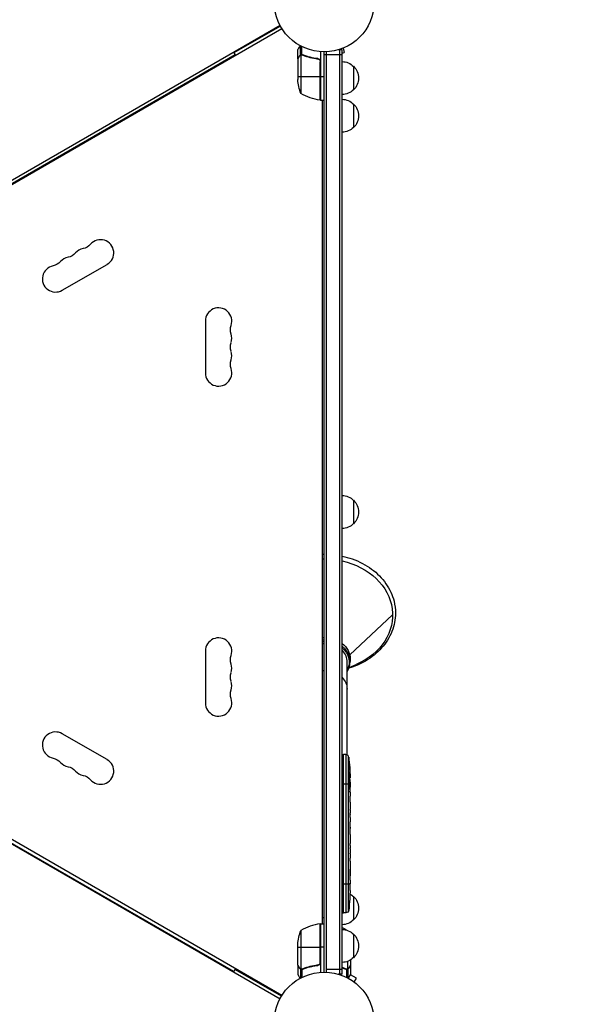
# Model space of a CAD drawing. Units: millimetres. Extents: x -5642 to 6781, y -9171 to 6909.
# Drawn here: x 2488 to 3086, y -522 to 522 of the extents above; entities that cross this region are included whole.
import ezdxf

# ---------------------------------------------------------------- set-up
doc = ezdxf.new("R2010")
doc.units = ezdxf.units.MM
doc.header["$LTSCALE"] = 20
doc.linetypes.add('HIDDEN', pattern=[9.525, 6.35, -3.175])
for name, color, linetype in [('2d', 230, 'Continuous'), ('ASTM-BufferZone', 240, 'HIDDEN'), ('ASTM-Safetyzone', 64, 'HIDDEN')]:
    doc.layers.add(name, color=color, linetype=linetype)

msp = doc.modelspace()

# ---------------------------------------------------------------- linework, layer by layer
at = {"layer": '2d'}
for p, q in [((1918.9, 28.2), (2764.3, 516.3)), ((1920.9, 24.7), (2766.3, 512.8)), ((2764.7, 515.4), (2715.4, 486.9)), ((2786.1, 484.7), (2786.1, 494.3)), ((2787.4, 485), (2787.4, 493.6)), ((2831, 491.9), (2832.3, 487.2)), ((2832.4, 492.5), (2832.4, 492.4)), ((2832.4, 492.5), (2832.4, 492.5)), ((2716.6, 484.7), (1970.1, 53.7)), ((2714.9, 487.7), (2716.6, 484.7)), ((2783.1, 480.7), (2783.1, 490.5)), ((2783.1, 480.7), (2783.2, 480.7)), ((2783.1, 480.5), (2783.1, 458.6)), ((2784.7, 483.5), (2784.9, 483.5)), ((2786.1, 484.7), (2786.7, 484.7)), ((2786.4, 484.6), (2786.4, 443.8)), ((2787.3, 484.8), (2787.3, 484.8)), ((2787.9, 484.7), (2788.6, 484.7)), ((2791.3, 483.5), (2791.9, 483.5)), ((2803.3, 480.7), (2804.8, 480.7)), ((2807.1, 488.2), (2807.1, 436.8)), ((2811.1, -488), (2811.1, 488)), ((2811.1, 485.2), (2830.1, 485.2)), ((2813.6, -488.1), (2813.6, 488.1)), ((2830.1, 490.2), (2826.2, 490.2)), ((2827.6, -490.2), (2827.6, 490.2)), ((2830.1, -490.2), (2830.1, 490.2)), ((2830.1, 486.7), (2832.3, 487.2)), ((2806.7, 478.6), (2806.7, 436.8)), ((2806.9, 436.8), (2806.9, 477.6)), ((2842.1, 472.7), (2842.1, 447.7)), ((2783.1, 461.8), (2806.9, 461.8)), ((2807.1, 461.8), (2811.1, 461.8)), ((2807.1, 436.8), (2811.1, 436.8)), ((2809.1, -436.7), (2809.1, 436.8)), ((2842.1, 432.7), (2842.1, 407.7)), ((2533.3, 235.1), (2581, 262.6)), ((2685.1, 202.5), (2685.1, 147.5)), ((2842.1, 12.5), (2842.1, -12.5)), ((1918.9, -28.2), (2764.3, -516.3)), ((2766.3, -512.8), (1920.9, -24.7)), ((2715.1, -487.3), (1968.6, -56.3)), ((2883.6, -109.2), (2838.1, -151.4)), ((2685.1, -147.5), (2685.1, -202.5)), ((2838.6, -155.6), (2838.6, -158.5)), ((2835.3, -257.6), (2835.3, -159.1)), ((2837.5, -164.9), (2845.1, -161.7)), ((2581, -262.6), (2533.3, -235.1)), ((2830.1, -257.3), (2831.6, -257.2)), ((2831.6, -425.2), (2831.6, -257.2)), ((2834.1, -257.3), (2831.6, -257.2)), ((2834.1, -257.3), (2834.1, -425.1)), ((2836.9, -422.5), (2836.9, -259.9)), ((2837.9, -270.8), (2838, -270.8)), ((2837.3, -275.9), (2837.4, -275.9)), ((2837.5, -280), (2838.2, -280)), ((2837.6, -280.2), (2838.2, -280.2)), ((2837.8, -281.7), (2838.5, -281.8)), ((2838.2, -278.6), (2838.4, -278.6)), ((2838.5, -281.8), (2838.5, -281.8)), ((2830.1, -288.2), (2837.6, -288.2)), ((2838, -288.2), (2838.3, -288.2)), ((2838.2, -286.7), (2838.6, -286.6)), ((2838.2, -289.3), (2838.5, -289.3)), ((2838.5, -288.2), (2838.6, -288.2)), ((2838.6, -288.2), (2838.6, -291.3)), ((2838.1, -295.9), (2838.3, -295.9)), ((2838.6, -297.3), (2838.6, -297.3)), ((2838.6, -297.3), (2838.6, -301.3)), ((2838.6, -309.4), (2838.6, -315.6)), ((2838.6, -321.3), (2838.6, -319.1)), ((2838.6, -320.3), (2838.6, -320.3)), ((2838.6, -324.8), (2838.6, -328.6)), ((2838.6, -334.1), (2838.6, -334.1)), ((2838.6, -342.2), (2838.6, -334.2)), ((2838.6, -334.3), (2838.6, -334.3)), ((2838.6, -339.5), (2838.6, -335.6)), ((2838.6, -335.6), (2838.6, -335.6)), ((2838.6, -339.5), (2838.6, -339.5)), ((2838.6, -345.5), (2838.6, -348.6)), ((2838.6, -353.8), (2838.6, -351.7)), ((2838.6, -357), (2838.6, -361.9)), ((2838.6, -365), (2838.6, -367.2)), ((2838.6, -370.3), (2838.6, -373.7)), ((2830.1, -394.2), (2838.6, -394.2)), ((2838.6, -390.6), (2838.6, -393.8)), ((2838.6, -394.5), (2838.6, -394.5)), ((2838.4, -404.1), (2838.4, -404.1)), ((2838.6, -397.5), (2838.6, -397.5)), ((2838.1, -410.3), (2838.1, -410.3)), ((2842.1, -407.7), (2842.1, -432.7)), ((2830.1, -425.1), (2831.6, -425.2)), ((2834.1, -425.1), (2831.6, -425.2)), ((2806.7, -436.8), (2806.7, -478.6)), ((2806.9, -477.6), (2806.9, -436.8)), ((2807.1, -436.7), (2807.1, -488.2)), ((2807.1, -436.7), (2811.1, -436.7)), ((2809.1, -430.2), (2811.1, -430.2)), ((2786.4, -443.7), (2786.4, -484.6)), ((2835.9, -443.8), (2835.9, -443.7)), ((2842.1, -447.7), (2842.1, -472.7)), ((2783.1, -480.5), (2783.1, -458.6)), ((2783.1, -461.7), (2806.9, -461.7)), ((2811.1, -461.7), (2807.1, -461.7)), ((2835.9, -476.6), (2835.9, -484.6)), ((2839.1, -475), (2839.1, -480.5)), ((2716.9, -484.3), (2715.1, -487.3)), ((2765.7, -513.6), (2716.4, -485.1)), ((2783.1, -480.7), (2783.1, -490.5)), ((2783.1, -480.7), (2783.2, -480.7)), ((2784.7, -483.5), (2784.9, -483.5)), ((2786.1, -484.7), (2786.1, -494.3)), ((2786.1, -484.7), (2786.7, -484.7)), ((2787.3, -485), (2787.3, -485)), ((2787.4, -485), (2787.4, -493.6)), ((2787.9, -484.7), (2788.6, -484.7)), ((2791.3, -483.5), (2791.9, -483.5)), ((2803.3, -480.7), (2804.8, -480.7)), ((2830.1, -485.2), (2813.6, -485.2)), ((2830.1, -490.2), (2826.2, -490.2)), ((2830.9, -483.5), (2830.3, -483.5)), ((2834.3, -484.7), (2833.6, -484.7)), ((2834.8, -485), (2834.8, -493.6)), ((2834.9, -484.8), (2834.9, -484.8)), ((2836.1, -484.7), (2835.5, -484.7)), ((2836.1, -484.7), (2836.1, -494.3)), ((2837.5, -483.5), (2837.4, -483.5)), ((2839.1, -480.7), (2839, -480.7)), ((2845.4, -494.5), (2839, -490.8)), ((2839.1, -480.7), (2839.1, -490.5)), ((2843, -498.7), (2845.4, -494.5)), ((2844.2, -499.6), (2844.2, -499.6)), ((2844.2, -499.6), (2844.2, -499.6))]:
    msp.add_line(p, q, dxfattribs=at)
for centre in [(2811.1, 541), (2811.1, -541)]:
    msp.add_circle(centre, 53, dxfattribs=at)
at = {"layer": '2d', "extrusion": (0, 0, -1)}
for centre, radius, start, end in [((-2829.9, 460.7), 17, 90.6413, 135.8135), ((-2830.6, 460.2), 17, 132.6679, 227.3321), ((-2833, 461.8), 50, 338.8998, 356.3757), ((-2812.4, 486.5), 50, 276.4728, 301.3497), ((-2829.9, 459.7), 17, 224.1865, 269.3587), ((-2807.1, 439.8), 3, 273.1912, 276.4728), ((-2829.9, 420.7), 17, 90.6413, 135.8135), ((-2830.6, 420.2), 17, 132.6679, 227.3321), ((-2829.9, 419.7), 17, 224.1865, 269.3587), ((-2552.8, 293.1), 14, 220.8901, 259.1099), ((-2536.9, 283.9), 14, 220.8901, 259.1099), ((-2521, 274.8), 14, 220.8901, 259.1099), ((-2725.6, 193.3), 14, 340.8901, 19.1099), ((-2725.6, 175), 14, 340.8901, 19.1099), ((-2725.6, 156.7), 14, 340.8901, 19.1099), ((-2829.9, 0.5), 17, 90.6413, 135.8135), ((-2830.6, 0), 17, 132.6679, 227.3321), ((-2829.9, -0.5), 17, 224.1865, 269.3587), ((-2725.6, -156.7), 14, 340.8901, 19.1099), ((-2725.6, -175), 14, 340.8901, 19.1099), ((-2725.6, -193.3), 14, 340.8901, 19.1099), ((-2521, -274.8), 14, 100.8901, 139.1099), ((-2600.1, -288.2), 238.6, 173.1936, 178.4531), ((-2536.9, -283.9), 14, 100.8901, 139.1099), ((-2552.8, -293.1), 14, 100.8901, 139.1099), ((-2600.1, -288.2), 238.6, 179.6264, 180), ((-2600.1, -394.2), 238.6, 181.7051, 182.3841), ((-2829.9, -419.7), 17, 119.7347, 135.8135), ((-2600.1, -394.2), 238.6, 183.8639, 186.8064), ((-2830.6, -420.2), 17, 132.6679, 227.3321), ((-2834, -422.1), 3, 186.8064, 268), ((-2807.1, -439.7), 3, 83.5272, 86.8088), ((-2829.9, -420.7), 17, 224.1865, 269.3587), ((-2833, -461.7), 50, 3.6243, 21.1002), ((-2809.9, -486.5), 50, 113.9104, 121.3497), ((-2829.9, -459.7), 17, 90.6413, 135.8135), ((-2789.2, -461.7), 50, 158.8998, 158.928), ((-2830.6, -460.2), 17, 132.6679, 227.3321), ((-2829.9, -460.7), 17, 224.1865, 269.3587)]:
    msp.add_arc(centre, radius, start, end, dxfattribs=at)
at = {"layer": '2d'}
for centre, radius, start, end in [((2574, 274.8), 14, 300, 139.1099), ((2558.1, 265.6), 14, 100.8901, 139.1099), ((2542.2, 256.4), 14, 100.8901, 139.1099), ((2526.3, 247.3), 14, 100.8901, 300), ((2699.1, 202.5), 14, 340.8901, 180), ((2699.1, 184.2), 14, 340.8901, 19.1099), ((2699.1, 165.8), 14, 340.8901, 19.1099), ((2699.1, 147.5), 14, 180, 19.1099), ((2699.1, -147.5), 14, 340.8901, 180), ((2699.1, -165.8), 14, 340.8901, 19.1099), ((2699.1, -184.2), 14, 340.8901, 19.1099), ((2699.1, -202.5), 14, 180, 19.1099), ((2526.3, -247.3), 14, 60, 259.1099), ((2834, -260.3), 3, 6.8064, 88), ((2542.2, -256.4), 14, 220.8901, 259.1099), ((2574, -274.8), 14, 220.8901, 60), ((2558.1, -265.6), 14, 220.8901, 259.1099), ((2812.4, -486.5), 50, 96.4728, 121.3497), ((2811.1, -406), 24.1, 265.2496, 270)]:
    msp.add_arc(centre, radius, start, end, dxfattribs=at)
at = {"layer": '2d', "extrusion": (0, 0, -1)}
for centre, major_axis, ratio, start_param, end_param in [((2811.1, -109.2), (-72.5, 0), 0.819152, 1.543207, 1.570796), ((2811.1, -109.2), (72.5, 0), 0.819152, -1.305631, 1.083612), ((2811.1, -155.6), (-27.5, 0), 0.819152, 1.498005, 1.570796), ((2811.1, -159.1), (26.5, 0), 0.819152, 4.636845, 4.712389), ((2811.1, -159.1), (-24.1, 0), 0.819152, 1.487886, 1.570796), ((2811.1, -155.6), (27.5, 0), 0.819152, -0.808051, 0), ((2811.1, -159.1), (-26.5, 0), 0.819152, 2.370258, 3.565908), ((2811.1, -159.1), (24.1, 0), 0.819152, -0.665271, 0), ((2811.1, -187.8), (-24.1, 0), 0.819152, 1.487886, 1.570796), ((2811.1, -187.8), (-24.2, 0), 0.819152, 2.476322, 3.141593), ((2600.7, -285.3), (-232.1, 51.8), 0.987086, 2.854391, 2.883622), ((2600.2, -288.6), (232.4, 53.8), 0.987978, 0.154765, 0.187622), ((2600.4, -279.5), (-238.2, 9.4), 0.462192, 3.024115, 3.060992), ((2600.8, -297), (236.9, 18.9), 0.898331, 0.022509, 0.047122), ((2600.1, -334.3), (12.1, 489.7), 0.486532, 1.464528, 1.465264), ((2600.1, -310.8), (-238.5, 9.6), 0.30935, 3.13903, 3.145578)]:
    msp.add_ellipse(centre, major_axis=major_axis, ratio=ratio, start_param=start_param, end_param=end_param, dxfattribs=at)
at = {"layer": '2d'}
for centre, major_axis, ratio, start_param, end_param in [((2811.1, -158.5), (-27.5, 0), 0.819152, -1.570796, -1.498005), ((2811.1, -158.5), (-27.5, 0), 0.819152, 2.642844, 3.949643), ((2600.5, -298), (238.1, 9.4), 0.469984, 0.050241, 0.08068), ((2600.1, -233.8), (-10.7, 594.8), 0.400689, 4.603161, 4.612932), ((2600.1, -291.6), (-238.4, 14.8), 0.587825, 3.166892, 3.178031), ((2600.1, -329.7), (238.5, 9.6), 0.30935, -0.002563, 0.003985), ((2600.1, -365.7), (238.5, 9.8), 0.329279, -0.013582, -0.00443), ((2600.1, -353.1), (-238.5, 9.8), 0.329279, 3.146023, 3.155175), ((2600.1, -382.1), (-231, 65.5), 0.906464, 3.374488, 3.388234), ((2600.5, -404.2), (237.9, 11.3), 0.674575, -0.052034, -0.036227)]:
    msp.add_ellipse(centre, major_axis=major_axis, ratio=ratio, start_param=start_param, end_param=end_param, dxfattribs=at)
for points, knots in [([(2785.5, 494.6), (2785.2, 494.2), (2785, 493.8), (2784.6, 493.1), (2784.4, 492.8), (2784.2, 492.4), (2784.1, 492.2), (2784, 492), (2783.9, 491.9), (2783.9, 491.9), (2783.4, 490.9), (2783.1, 490.5), (2783.1, 490.5)], [0.0535022, 0.0535022, 0.0535022, 0.0535022, 0.125, 0.125, 0.1875, 0.1875, 0.21875, 0.234375, 0.234375, 0.25, 0.25, 0.5, 0.5, 0.5, 0.5]), ([(2784.7, 483.3), (2784.3, 482.6), (2784, 482), (2783.4, 481), (2783.2, 480.7), (2783.1, 480.5)], [0, 0, 0, 0, 0.00517024, 0.00517024, 0.01034048, 0.01034048, 0.01034048, 0.01034048]), ([(2784.7, 483.5), (2784.8, 483.6), (2784.9, 483.8), (2785.1, 484), (2785.1, 484), (2785.2, 484.1), (2785.2, 484.2), (2785.3, 484.2), (2785.3, 484.2), (2785.3, 484.2), (2785.3, 484.3), (2785.4, 484.3), (2785.6, 484.5), (2785.8, 484.6), (2786.1, 484.7)], [0, 0, 0, 0, 0.25, 0.25, 0.375, 0.375, 0.4375, 0.46875, 0.484375, 0.492187, 0.492187, 0.5, 0.5, 1, 1, 1, 1]), ([(2786, 484.5), (2785.7, 484.4), (2785.5, 484.2), (2785.2, 483.9), (2785.1, 483.8), (2784.9, 483.6), (2784.8, 483.4), (2784.7, 483.3)], [0, 0, 0, 0, 0.00218234, 0.00218234, 0.003273511, 0.003273511, 0.004364681, 0.004364681, 0.004364681, 0.004364681]), ([(2786.1, 484.7), (2786.1, 484.8), (2786.2, 484.8), (2786.4, 484.9), (2786.5, 484.9), (2786.7, 484.9), (2786.8, 485), (2787.1, 485), (2787.2, 485), (2787.3, 485)], [0, 0, 0, 0, 0.00051115, 0.00051115, 0.001022301, 0.001022301, 0.001533451, 0.001533451, 0.002044601, 0.002044601, 0.002044601, 0.002044601]), ([(2804.4, 480.8), (2801.6, 481.1), (2798.8, 481.6), (2795.5, 482.4), (2794.8, 482.6), (2793.5, 483), (2792.9, 483.2), (2790.9, 483.8), (2789.7, 484.3), (2788.5, 484.8)], [0.00267622, 0.00267622, 0.00267622, 0.00267622, 0.01136401, 0.01136401, 0.01353595, 0.01353595, 0.0157079, 0.0157079, 0.0200518, 0.0200518, 0.0200518, 0.0200518]), ([(2788.5, 484.6), (2790.9, 483.6), (2793.4, 482.8), (2798.6, 481.4), (2801.4, 480.9), (2804.3, 480.6)], [0, 0, 0, 0, 0.00859307, 0.00859307, 0.01718614, 0.01718614, 0.01718614, 0.01718614]), ([(2804.3, 480.6), (2804.5, 480.6), (2804.8, 480.5), (2805.2, 480.3), (2805.3, 480.3), (2805.6, 480.1), (2805.7, 480), (2806, 479.8), (2806.2, 479.6), (2806.4, 479.2), (2806.5, 479.1), (2806.6, 478.9), (2806.7, 478.7), (2806.7, 478.6)], [0, 0, 0, 0, 0.000839577, 0.000839577, 0.001259366, 0.001259366, 0.001679155, 0.001679155, 0.002518732, 0.002518732, 0.002938521, 0.002938521, 0.00335831, 0.00335831, 0.00335831, 0.00335831]), ([(2804.4, 480.8), (2804.6, 480.7), (2804.8, 480.7), (2805.2, 480.6), (2805.3, 480.5), (2805.6, 480.4), (2805.8, 480.3), (2806.1, 480.1), (2806.2, 479.9), (2806.5, 479.7), (2806.6, 479.5), (2806.8, 479.2), (2806.9, 479), (2807, 478.7), (2807, 478.5), (2807.1, 478.2), (2807.1, 478), (2807.1, 477.8)], [0, 0, 0, 0, 0.000547232, 0.000547232, 0.001094464, 0.001094464, 0.001641696, 0.001641696, 0.002188928, 0.002188928, 0.002736159, 0.002736159, 0.003283391, 0.003283391, 0.003830623, 0.003830623, 0.004377855, 0.004377855, 0.004377855, 0.004377855]), ([(2830.1, -46.8), (2833.8, -47.6), (2837.4, -48.6), (2848.3, -52.4), (2855.2, -56.1), (2867.3, -64.9), (2872.5, -70.2), (2880.5, -81.8), (2883.5, -88.1), (2886.1, -98.7), (2886.6, -103), (2886.6, -107.2)], [4.968583, 4.968583, 4.968583, 4.968583, 5.119495, 5.119495, 5.442551, 5.442551, 5.764222, 5.764222, 6.082801, 6.082801, 6.283185, 6.283185, 6.283185, 6.283185]), ([(2886.6, -107.2), (2886.6, -113.8), (2885.3, -120.4), (2880.4, -132.9), (2876.7, -138.9), (2867.2, -149.5), (2861.4, -154.2), (2849.4, -161.3), (2843.4, -163.8), (2837.2, -165.7)], [0, 0, 0, 0, 0.314006, 0.314006, 0.630085, 0.630085, 0.949928, 0.949928, 1.216192, 1.216192, 1.216192, 1.216192]), ([(2837.8, -270.1), (2837.8, -269.8), (2837.8, -269.5), (2837.7, -269), (2837.7, -268.7), (2837.7, -268.4), (2837.7, -268.4), (2837.7, -268.2), (2837.7, -268.1), (2837.7, -268), (2837.7, -268), (2837.7, -267.9), (2837.7, -267.9), (2837.7, -267.9), (2837.7, -267.9), (2837.7, -268), (2837.7, -268), (2837.7, -268.1), (2837.7, -268.2), (2837.8, -268.3), (2837.8, -268.6), (2837.8, -268.7), (2837.8, -268.9), (2837.8, -269.1), (2837.9, -269.4), (2837.9, -269.6), (2837.9, -269.9), (2837.9, -270.1), (2837.9, -270.5), (2838, -270.6), (2838, -270.8)], [0.000803216, 0.000803216, 0.000803216, 0.000803216, 0.001686401, 0.001686401, 0.002569586, 0.002569586, 0.003011178, 0.003011178, 0.00345277, 0.00345277, 0.003894363, 0.003894363, 0.004335955, 0.004335955, 0.004335955, 0.004873631, 0.004873631, 0.005411306, 0.005411306, 0.005948982, 0.005948982, 0.006486658, 0.006486658, 0.007024333, 0.007024333, 0.007562009, 0.007562009, 0.008099685, 0.008099685, 0.00863736, 0.00863736, 0.00863736, 0.00863736]), ([(2837.4, -279.6), (2837.4, -279.5), (2837.4, -279.5), (2837.4, -279.3), (2837.4, -279.2), (2837.4, -279.1), (2837.3, -279), (2837.3, -278.8), (2837.3, -278.7), (2837.3, -278.5), (2837.3, -278.4), (2837.3, -278.1), (2837.3, -278), (2837.3, -277.8), (2837.2, -277.7), (2837.2, -277.5), (2837.2, -277.3), (2837.2, -277), (2837.2, -276.8), (2837.2, -276.4), (2837.2, -276.2), (2837.3, -276), (2837.3, -275.8), (2837.3, -275.7), (2837.3, -275.7), (2837.3, -275.7), (2837.4, -275.7), (2837.4, -275.7), (2837.4, -275.8), (2837.4, -275.8), (2837.4, -275.9)], [0.000504699, 0.000504699, 0.000504699, 0.000504699, 0.000848397, 0.000848397, 0.001192095, 0.001192095, 0.001535792, 0.001535792, 0.00187949, 0.00187949, 0.002223188, 0.002223188, 0.002566885, 0.002566885, 0.002910583, 0.002910583, 0.003254281, 0.003254281, 0.003941676, 0.003941676, 0.004629072, 0.004629072, 0.005316467, 0.005316467, 0.006003862, 0.006003862, 0.006003862, 0.006502526, 0.006502526, 0.00700119, 0.00700119, 0.00700119, 0.00700119]), ([(2838.2, -279.6), (2838.2, -279.2), (2838.2, -278.8), (2838.2, -278.1), (2838.2, -277.9), (2838.2, -277.4), (2838.2, -277.2), (2838.2, -276.9)], [0.000012654, 0.000012654, 0.000012654, 0.000012654, 0.001527228, 0.001527228, 0.002284515, 0.002284515, 0.003041801, 0.003041801, 0.003041801, 0.003041801]), ([(2838.2, -280), (2838.2, -280.1), (2838.2, -280.1), (2838.2, -280.2), (2838.2, -280.2), (2838.2, -280.1), (2838.2, -279.9), (2838.2, -279.6)], [0.000008673, 0.000008673, 0.000008673, 0.000008673, 0.000638311, 0.000638311, 0.00126795, 0.00126795, 0.002527227, 0.002527227, 0.002527227, 0.002527227]), ([(2838.4, -278.6), (2838.4, -278.8), (2838.4, -279), (2838.4, -279.4), (2838.4, -279.6), (2838.4, -279.9), (2838.5, -280.1), (2838.5, -280.5), (2838.5, -280.6), (2838.5, -280.9), (2838.5, -281.1), (2838.5, -281.3), (2838.5, -281.4), (2838.5, -281.6), (2838.5, -281.7), (2838.5, -281.7), (2838.5, -281.8), (2838.5, -281.8)], [0.000001399, 0.000001399, 0.000001399, 0.000001399, 0.000597808, 0.000597808, 0.001194216, 0.001194216, 0.001790625, 0.001790625, 0.002387034, 0.002387034, 0.002983443, 0.002983443, 0.003579851, 0.003579851, 0.00417626, 0.00417626, 0.004772669, 0.004772669, 0.004772669, 0.004772669]), ([(2838.5, -286.6), (2838.5, -286.6), (2838.5, -286.6), (2838.5, -286.6), (2838.5, -286.5), (2838.5, -286.4), (2838.5, -286.3), (2838.5, -286.1), (2838.5, -286), (2838.5, -285.8), (2838.5, -285.7), (2838.5, -285.4), (2838.5, -285.3), (2838.5, -284.8), (2838.5, -284.5), (2838.4, -284), (2838.4, -283.9), (2838.4, -283.6), (2838.4, -283.4), (2838.4, -283.1), (2838.4, -283), (2838.4, -282.7), (2838.4, -282.6), (2838.4, -282.4), (2838.4, -282.3), (2838.4, -282.1), (2838.4, -282), (2838.4, -281.9), (2838.5, -281.8), (2838.5, -281.8), (2838.5, -281.8), (2838.5, -281.8)], [0.000000197, 0.000000197, 0.000000197, 0.000000197, 0.000478082, 0.000478082, 0.000955967, 0.000955967, 0.001433851, 0.001433851, 0.001911736, 0.001911736, 0.002389621, 0.002389621, 0.002867505, 0.002867505, 0.003823275, 0.003823275, 0.00430116, 0.00430116, 0.004779044, 0.004779044, 0.005256929, 0.005256929, 0.005734814, 0.005734814, 0.006212698, 0.006212698, 0.006690583, 0.006690583, 0.007168468, 0.007168468, 0.007646353, 0.007646353, 0.007646353, 0.007646353]), ([(2838, -288.2), (2838, -288), (2838.1, -287.7), (2838.1, -287.3), (2838.1, -287.2), (2838.1, -286.9), (2838.1, -286.7), (2838.1, -286.3), (2838.1, -286), (2838.1, -285.6), (2838, -285.5), (2838, -285.2), (2838, -285.1), (2838, -284.7), (2838, -284.5), (2838, -284.1), (2837.9, -283.9), (2837.9, -283.7), (2837.9, -283.6), (2837.9, -283.5), (2837.9, -283.5), (2837.8, -283.4), (2837.8, -283.3), (2837.8, -283.3), (2837.8, -283.3), (2837.8, -283.3), (2837.7, -283.4), (2837.7, -283.4), (2837.7, -283.5), (2837.7, -283.6), (2837.6, -283.9), (2837.6, -284.1), (2837.6, -284.4), (2837.6, -284.5), (2837.6, -284.7), (2837.6, -284.8), (2837.6, -285.2), (2837.6, -285.5), (2837.6, -285.9), (2837.6, -286), (2837.6, -286.3), (2837.6, -286.5), (2837.6, -286.9), (2837.6, -287.2), (2837.6, -287.7), (2837.6, -288), (2837.6, -288.2)], [0.00000024, 0.00000024, 0.00000024, 0.00000024, 0.00084465, 0.00084465, 0.00126686, 0.00126686, 0.00168907, 0.00168907, 0.00253349, 0.00253349, 0.0029557, 0.0029557, 0.00337791, 0.00337791, 0.00422233, 0.00422233, 0.00506674, 0.00506674, 0.00548895, 0.00548895, 0.00591116, 0.00591116, 0.00675558, 0.00675558, 0.00675558, 0.00717871, 0.00717871, 0.00760184, 0.00760184, 0.00844811, 0.00844811, 0.00929437, 0.00929437, 0.0097175, 0.0097175, 0.01014064, 0.01014064, 0.0109869, 0.0109869, 0.01141003, 0.01141003, 0.01183316, 0.01183316, 0.01267943, 0.01267943, 0.01352569, 0.01352569, 0.01352569, 0.01352569]), ([(2837.6, -288.2), (2837.6, -288.4), (2837.6, -288.6), (2837.7, -289), (2837.7, -289.1), (2837.7, -289.3), (2837.7, -289.4), (2837.8, -289.5), (2837.8, -289.5), (2837.8, -289.6), (2837.8, -289.6), (2837.8, -289.6), (2837.9, -289.6), (2837.9, -289.6), (2837.9, -289.5), (2837.9, -289.4), (2838, -289.1), (2838, -289), (2838, -288.6), (2838, -288.4), (2838, -288.2)], [0.000000236, 0.000000236, 0.000000236, 0.000000236, 0.000786268, 0.000786268, 0.0015723, 0.0015723, 0.001965316, 0.001965316, 0.002358332, 0.002358332, 0.003144365, 0.003144365, 0.003144365, 0.003924783, 0.003924783, 0.004705201, 0.004705201, 0.005485619, 0.005485619, 0.006266036, 0.006266036, 0.006266036, 0.006266036]), ([(2838.6, -286.6), (2838.6, -286.6), (2838.6, -286.7), (2838.5, -286.8), (2838.5, -286.9), (2838.5, -287.2), (2838.5, -287.3), (2838.5, -287.7), (2838.5, -288), (2838.5, -288.2)], [0.000000197, 0.000000197, 0.000000197, 0.000000197, 0.000938699, 0.000938699, 0.0018772, 0.0018772, 0.002815702, 0.002815702, 0.003754204, 0.003754204, 0.003754204, 0.003754204]), ([(2838.6, -297.3), (2838.6, -297.3), (2838.6, -297.3), (2838.6, -297.2), (2838.6, -297.1), (2838.6, -297), (2838.6, -296.9), (2838.6, -296.7), (2838.6, -296.6), (2838.6, -296.3), (2838.6, -296.1), (2838.6, -295.8), (2838.6, -295.6), (2838.6, -295.3), (2838.6, -295.1), (2838.6, -294.7), (2838.6, -294.5), (2838.6, -294.1), (2838.6, -293.9), (2838.6, -293.5), (2838.6, -293.4), (2838.6, -293), (2838.6, -292.8), (2838.6, -292.5), (2838.6, -292.3), (2838.6, -292.1), (2838.6, -291.9), (2838.6, -291.7), (2838.6, -291.6), (2838.6, -291.5), (2838.6, -291.4), (2838.6, -291.3), (2838.6, -291.3), (2838.6, -291.3)], [0.000000197, 0.000000197, 0.000000197, 0.000000197, 0.000582564, 0.000582564, 0.00116493, 0.00116493, 0.001747296, 0.001747296, 0.002329663, 0.002329663, 0.002912029, 0.002912029, 0.003494395, 0.003494395, 0.004076762, 0.004076762, 0.004659128, 0.004659128, 0.005241494, 0.005241494, 0.005823861, 0.005823861, 0.006406227, 0.006406227, 0.006988593, 0.006988593, 0.00757096, 0.00757096, 0.008153326, 0.008153326, 0.008735693, 0.008735693, 0.009318059, 0.009318059, 0.009318059, 0.009318059]), ([(2838.1, -294.3), (2838.1, -294.5), (2838.1, -294.6), (2838.1, -294.9), (2838.1, -295), (2838.1, -295.3), (2838.1, -295.4), (2838.1, -295.7), (2838.1, -295.8), (2838.1, -296.2), (2838.1, -296.4), (2838.2, -296.7), (2838.2, -296.8), (2838.2, -296.9), (2838.2, -297), (2838.2, -297.1), (2838.2, -297.1), (2838.2, -297.2), (2838.2, -297.2), (2838.3, -297.2), (2838.3, -297.1), (2838.3, -297), (2838.3, -296.9), (2838.3, -296.8), (2838.3, -296.7), (2838.3, -296.5), (2838.3, -296.4), (2838.3, -296.2), (2838.3, -296), (2838.3, -295.9)], [0.000091322, 0.000091322, 0.000091322, 0.000091322, 0.000493092, 0.000493092, 0.000894863, 0.000894863, 0.001296633, 0.001296633, 0.001698403, 0.001698403, 0.002501944, 0.002501944, 0.002903714, 0.002903714, 0.003305485, 0.003305485, 0.003707255, 0.003707255, 0.004109026, 0.004109026, 0.004912566, 0.004912566, 0.005314337, 0.005314337, 0.005716107, 0.005716107, 0.006117877, 0.006117877, 0.006519648, 0.006519648, 0.006519648, 0.006519648]), ([(2838.6, -304.1), (2838.6, -303.9), (2838.6, -303.6), (2838.6, -303.2), (2838.6, -303), (2838.6, -302.9)], [0.000000517, 0.000000517, 0.000000517, 0.000000517, 0.000835055, 0.000835055, 0.001669592, 0.001669592, 0.001669592, 0.001669592]), ([(2838.6, -307.8), (2838.6, -307.2), (2838.6, -306.6), (2838.6, -305.7), (2838.6, -305.4), (2838.6, -304.7), (2838.6, -304.4), (2838.6, -304.1)], [0.000003272, 0.000003272, 0.000003272, 0.000003272, 0.00186313, 0.00186313, 0.002793058, 0.002793058, 0.003722987, 0.003722987, 0.003722987, 0.003722987]), ([(2838.6, -307.8), (2838.6, -308.1), (2838.6, -308.3), (2838.6, -308.7), (2838.6, -308.8), (2838.6, -309.3), (2838.6, -309.4), (2838.6, -309.4)], [0.000000543, 0.000000543, 0.000000543, 0.000000543, 0.000745385, 0.000745385, 0.001490227, 0.001490227, 0.002979911, 0.002979911, 0.002979911, 0.002979911]), ([(2838.6, -316.4), (2838.6, -316.5), (2838.6, -316.6), (2838.6, -316.9), (2838.6, -317), (2838.6, -317.2), (2838.6, -317.3), (2838.6, -317.6), (2838.6, -317.7), (2838.6, -318), (2838.6, -318.1), (2838.6, -318.4), (2838.6, -318.6), (2838.6, -318.8), (2838.6, -319), (2838.6, -319.1)], [0.000000319, 0.000000319, 0.000000319, 0.000000319, 0.000888854, 0.000888854, 0.001333122, 0.001333122, 0.001777389, 0.001777389, 0.002221657, 0.002221657, 0.002665925, 0.002665925, 0.003110192, 0.003110192, 0.00355446, 0.00355446, 0.00355446, 0.00355446]), ([(2838.6, -324), (2838.6, -323.9), (2838.6, -323.8), (2838.6, -323.5), (2838.6, -323.4), (2838.6, -323.2), (2838.6, -323.1), (2838.6, -322.8), (2838.6, -322.7), (2838.6, -322.4), (2838.6, -322.3), (2838.6, -322), (2838.6, -321.9), (2838.6, -321.6), (2838.6, -321.4), (2838.6, -321.3)], [0.000000319, 0.000000319, 0.000000319, 0.000000319, 0.000888854, 0.000888854, 0.001333121, 0.001333121, 0.001777389, 0.001777389, 0.002221656, 0.002221656, 0.002665924, 0.002665924, 0.003110191, 0.003110191, 0.003554458, 0.003554458, 0.003554458, 0.003554458]), ([(2838.6, -334.2), (2838.6, -333.6), (2838.6, -333), (2838.6, -332.2), (2838.6, -331.9), (2838.6, -331.4), (2838.6, -331.1), (2838.6, -330.6), (2838.6, -330.4), (2838.6, -330), (2838.6, -329.8), (2838.6, -329.4), (2838.6, -329.2), (2838.6, -328.9), (2838.6, -328.8), (2838.6, -328.7)], [0.000000197, 0.000000197, 0.000000197, 0.000000197, 0.001782446, 0.001782446, 0.00267357, 0.00267357, 0.003564695, 0.003564695, 0.004455819, 0.004455819, 0.005346943, 0.005346943, 0.006238068, 0.006238068, 0.007129192, 0.007129192, 0.007129192, 0.007129192]), ([(2838.6, -334.3), (2838.6, -334.2), (2838.6, -334.2), (2838.6, -334.1), (2838.6, -334.1), (2838.6, -334.1)], [0.00000032, 0.00000032, 0.00000032, 0.00000032, 0.000569971, 0.000569971, 0.001139621, 0.001139621, 0.001139621, 0.001139621]), ([(2838.6, -334.3), (2838.6, -334.4), (2838.6, -334.4), (2838.6, -334.6), (2838.6, -334.7), (2838.6, -335), (2838.6, -335.3), (2838.6, -335.6)], [0.000001147, 0.000001147, 0.000001147, 0.000001147, 0.000403438, 0.000403438, 0.00080573, 0.00080573, 0.001610313, 0.001610313, 0.001610313, 0.001610313]), ([(2838.6, -342.2), (2838.6, -342.6), (2838.6, -343), (2838.6, -343.5), (2838.6, -343.7), (2838.6, -344), (2838.6, -344.1), (2838.6, -344.4), (2838.6, -344.6), (2838.6, -344.8), (2838.6, -344.9), (2838.6, -345.2), (2838.6, -345.3), (2838.6, -345.4)], [0.000000197, 0.000000197, 0.000000197, 0.000000197, 0.001108385, 0.001108385, 0.001662478, 0.001662478, 0.002216572, 0.002216572, 0.002770666, 0.002770666, 0.003324759, 0.003324759, 0.004432947, 0.004432947, 0.004432947, 0.004432947]), ([(2838.6, -348.6), (2838.6, -348.6), (2838.6, -348.6), (2838.6, -348.7), (2838.6, -348.7), (2838.6, -348.9), (2838.6, -349), (2838.6, -349.2), (2838.6, -349.3), (2838.6, -349.6), (2838.6, -349.8), (2838.6, -350.1), (2838.6, -350.3), (2838.6, -350.7), (2838.6, -350.9), (2838.6, -351.3), (2838.6, -351.5), (2838.6, -351.7)], [0.000000197, 0.000000197, 0.000000197, 0.000000197, 0.000612703, 0.000612703, 0.001225209, 0.001225209, 0.001837716, 0.001837716, 0.002450222, 0.002450222, 0.003062728, 0.003062728, 0.003675234, 0.003675234, 0.00428774, 0.00428774, 0.004900246, 0.004900246, 0.004900246, 0.004900246]), ([(2838.6, -353.8), (2838.6, -354), (2838.6, -354.1), (2838.6, -354.3), (2838.6, -354.4), (2838.6, -354.5), (2838.6, -354.9), (2838.6, -355.1), (2838.6, -355.7), (2838.6, -356.1), (2838.6, -356.2)], [0.000000197, 0.000000197, 0.000000197, 0.000000197, 0.000432381, 0.000432381, 0.000432381, 0.000793667, 0.000793667, 0.001587138, 0.001587138, 0.003174078, 0.003174078, 0.003174078, 0.003174078]), ([(2838.6, -362.6), (2838.6, -362.7), (2838.6, -362.8), (2838.6, -363.1), (2838.6, -363.3), (2838.6, -364), (2838.6, -364.5), (2838.6, -365)], [0.000000321, 0.000000321, 0.000000321, 0.000000321, 0.000793792, 0.000793792, 0.001587263, 0.001587263, 0.003174204, 0.003174204, 0.003174204, 0.003174204]), ([(2838.6, -370.3), (2838.6, -370.3), (2838.6, -370.3), (2838.6, -370.2), (2838.6, -370.2), (2838.6, -370), (2838.6, -369.9), (2838.6, -369.7), (2838.6, -369.6), (2838.6, -369.3), (2838.6, -369.1), (2838.6, -368.8), (2838.6, -368.6), (2838.6, -368.2), (2838.6, -368), (2838.6, -367.6), (2838.6, -367.4), (2838.6, -367.2)], [0.000000197, 0.000000197, 0.000000197, 0.000000197, 0.000612703, 0.000612703, 0.001225209, 0.001225209, 0.001837716, 0.001837716, 0.002450222, 0.002450222, 0.003062728, 0.003062728, 0.003675234, 0.003675234, 0.00428774, 0.00428774, 0.004900246, 0.004900246, 0.004900246, 0.004900246]), ([(2838.6, -373.7), (2838.6, -373.7), (2838.6, -373.7), (2838.6, -374), (2838.6, -374.2), (2838.6, -374.6), (2838.6, -374.9), (2838.6, -375.4), (2838.6, -375.7), (2838.6, -376.3), (2838.6, -376.6), (2838.6, -377.2), (2838.6, -377.5), (2838.6, -378.2), (2838.6, -378.5), (2838.6, -378.8)], [0.001882271, 0.001882271, 0.001882271, 0.001882271, 0.002059614, 0.002059614, 0.003089283, 0.003089283, 0.004118952, 0.004118952, 0.005148621, 0.005148621, 0.00617829, 0.00617829, 0.007207959, 0.007207959, 0.008237628, 0.008237628, 0.008237628, 0.008237628]), ([(2838.6, -378.6), (2838.6, -378.6), (2838.6, -378.6), (2838.6, -378.7), (2838.6, -378.9), (2838.6, -379.1), (2838.6, -379.3), (2838.6, -379.6), (2838.6, -379.8), (2838.6, -380.2), (2838.6, -380.5), (2838.6, -380.9), (2838.6, -381.2), (2838.6, -381.6), (2838.6, -381.9), (2838.6, -382.4), (2838.6, -382.6), (2838.6, -383.1), (2838.6, -383.3), (2838.6, -383.8), (2838.6, -384), (2838.6, -384.4), (2838.6, -384.6), (2838.6, -385), (2838.6, -385.1), (2838.6, -385.4), (2838.6, -385.5), (2838.6, -385.7), (2838.6, -385.7), (2838.6, -385.7)], [0.001286495, 0.001286495, 0.001286495, 0.001286495, 0.00147754, 0.00147754, 0.002216211, 0.002216211, 0.002954882, 0.002954882, 0.003693553, 0.003693553, 0.004432224, 0.004432224, 0.005170895, 0.005170895, 0.005909567, 0.005909567, 0.006648238, 0.006648238, 0.007386909, 0.007386909, 0.00812558, 0.00812558, 0.008864251, 0.008864251, 0.009602922, 0.009602922, 0.010341593, 0.010341593, 0.010534629, 0.010534629, 0.010534629, 0.010534629]), ([(2838.6, -390.6), (2838.6, -390.6), (2838.6, -390.5), (2838.6, -390.3), (2838.6, -390.1), (2838.6, -389.6), (2838.6, -389.4), (2838.6, -388.9), (2838.6, -388.6), (2838.6, -388), (2838.6, -387.7), (2838.6, -387.1), (2838.6, -386.8), (2838.6, -386.1), (2838.6, -385.8), (2838.6, -385.4)], [0.001882271, 0.001882271, 0.001882271, 0.001882271, 0.002059614, 0.002059614, 0.003089283, 0.003089283, 0.004118952, 0.004118952, 0.005148621, 0.005148621, 0.00617829, 0.00617829, 0.007207959, 0.007207959, 0.008237628, 0.008237628, 0.008237628, 0.008237628]), ([(2838.6, -394.2), (2838.6, -394), (2838.6, -393.9), (2838.6, -393.8), (2838.6, -393.7), (2838.6, -393.7), (2838.6, -393.7), (2838.6, -393.7), (2838.6, -393.7), (2838.6, -393.7), (2838.6, -393.7), (2838.6, -393.8), (2838.6, -393.9), (2838.6, -394), (2838.6, -394.2)], [0.000000349, 0.000000349, 0.000000349, 0.000000349, 0.000871756, 0.000871756, 0.001307459, 0.001307459, 0.001743162, 0.001743162, 0.001743162, 0.002177341, 0.002177341, 0.00261152, 0.00261152, 0.003479877, 0.003479877, 0.003479877, 0.003479877]), ([(2838.6, -398.8), (2838.6, -398.6), (2838.6, -398.4), (2838.6, -398.1), (2838.6, -397.9), (2838.6, -397.5), (2838.6, -397.3), (2838.6, -396.8), (2838.6, -396.6), (2838.6, -396.2), (2838.6, -396), (2838.6, -395.6), (2838.6, -395.3), (2838.6, -395), (2838.6, -394.8), (2838.6, -394.5), (2838.6, -394.3), (2838.6, -394.2)], [0.000278188, 0.000278188, 0.000278188, 0.000278188, 0.000930742, 0.000930742, 0.001583296, 0.001583296, 0.00223585, 0.00223585, 0.002888404, 0.002888404, 0.003540958, 0.003540958, 0.004193512, 0.004193512, 0.004846065, 0.004846065, 0.005498619, 0.005498619, 0.005498619, 0.005498619]), ([(2838.4, -404.1), (2838.4, -404.1), (2838.4, -404.1), (2838.4, -404.2), (2838.4, -404.3), (2838.4, -404.4), (2838.4, -404.5), (2838.4, -404.8), (2838.4, -404.9), (2838.3, -405.2), (2838.3, -405.3), (2838.3, -405.7), (2838.3, -405.8), (2838.3, -406.2), (2838.3, -406.4), (2838.3, -406.8), (2838.2, -407), (2838.2, -407.4), (2838.2, -407.6), (2838.2, -408), (2838.2, -408.2), (2838.2, -408.6), (2838.2, -408.7), (2838.1, -409.1), (2838.1, -409.2), (2838.1, -409.5), (2838.1, -409.6), (2838.1, -409.9), (2838.1, -410), (2838.1, -410.1), (2838.1, -410.2), (2838.1, -410.3), (2838.1, -410.3), (2838.1, -410.3)], [0.000000197, 0.000000197, 0.000000197, 0.000000197, 0.000601628, 0.000601628, 0.001203058, 0.001203058, 0.001804488, 0.001804488, 0.002405919, 0.002405919, 0.003007349, 0.003007349, 0.003608779, 0.003608779, 0.00421021, 0.00421021, 0.00481164, 0.00481164, 0.00541307, 0.00541307, 0.006014501, 0.006014501, 0.006615931, 0.006615931, 0.007217361, 0.007217361, 0.007818792, 0.007818792, 0.008420222, 0.008420222, 0.009021652, 0.009021652, 0.009623083, 0.009623083, 0.009623083, 0.009623083]), ([(2806.7, -478.6), (2806.7, -478.9), (2806.5, -479.1), (2806.3, -479.5), (2806.2, -479.6), (2806, -479.8), (2805.9, -479.9), (2805.6, -480.1), (2805.3, -480.3), (2804.8, -480.5), (2804.5, -480.6), (2804.3, -480.6)], [0.001013661, 0.001013661, 0.001013661, 0.001013661, 0.001852653, 0.001852653, 0.002272148, 0.002272148, 0.002691644, 0.002691644, 0.003530636, 0.003530636, 0.004369628, 0.004369628, 0.004369628, 0.004369628]), ([(2807.1, -477.8), (2807.1, -478), (2807.1, -478.2), (2807, -478.5), (2807, -478.7), (2806.9, -479), (2806.8, -479.2), (2806.6, -479.5), (2806.5, -479.7), (2806.2, -479.9), (2806.1, -480.1), (2805.8, -480.3), (2805.6, -480.4), (2805.3, -480.5), (2805.2, -480.6), (2804.8, -480.7), (2804.6, -480.7), (2804.4, -480.8)], [0, 0, 0, 0, 0.000547172, 0.000547172, 0.001094344, 0.001094344, 0.001641516, 0.001641516, 0.002188688, 0.002188688, 0.00273586, 0.00273586, 0.003283032, 0.003283032, 0.003830204, 0.003830204, 0.004377377, 0.004377377, 0.004377377, 0.004377377]), ([(2783.1, -480.5), (2783.2, -480.7), (2783.4, -481), (2784, -482), (2784.3, -482.6), (2784.7, -483.3)], [0, 0, 0, 0, 0.00517024, 0.00517024, 0.01034048, 0.01034048, 0.01034048, 0.01034048]), ([(2783.1, -490.5), (2783.1, -490.5), (2783.2, -490.6), (2783.4, -490.9), (2783.4, -491.1), (2783.6, -491.3), (2783.7, -491.4), (2783.7, -491.6), (2783.8, -491.7), (2783.8, -491.7), (2784.3, -492.5), (2784.8, -493.4), (2785.5, -494.6)], [0.5, 0.5, 0.5, 0.5, 0.625, 0.625, 0.6875, 0.6875, 0.71875, 0.734375, 0.734375, 0.75, 0.75, 0.9464969, 0.9464969, 0.9464969, 0.9464969]), ([(2784.7, -483.3), (2784.8, -483.4), (2784.9, -483.6), (2785.1, -483.8), (2785.2, -483.9), (2785.5, -484.2), (2785.7, -484.4), (2786, -484.5)], [0, 0, 0, 0, 0.001089402, 0.001089402, 0.002178803, 0.002178803, 0.004357607, 0.004357607, 0.004357607, 0.004357607]), ([(2786.1, -484.7), (2786, -484.7), (2785.8, -484.6), (2785.6, -484.5), (2785.6, -484.4), (2785.5, -484.3), (2785.4, -484.3), (2785.4, -484.3), (2785.4, -484.3), (2785.4, -484.3), (2785.4, -484.3), (2785.1, -484), (2784.9, -483.8), (2784.7, -483.5)], [0, 0, 0, 0, 0.25, 0.25, 0.375, 0.4375, 0.46875, 0.484375, 0.492188, 0.492188, 0.5, 0.5, 1, 1, 1, 1]), ([(2787, -485), (2786.8, -485), (2786.6, -484.9), (2786.3, -484.8), (2786.2, -484.8), (2786.1, -484.7)], [0.000526185, 0.000526185, 0.000526185, 0.000526185, 0.001315456, 0.001315456, 0.002104727, 0.002104727, 0.002104727, 0.002104727]), ([(2787.3, -484.8), (2787.1, -484.8), (2787, -484.8), (2786.7, -484.7), (2786.5, -484.7), (2786.4, -484.6)], [0.001328787, 0.001328787, 0.001328787, 0.001328787, 0.001872455, 0.001872455, 0.002416124, 0.002416124, 0.002416124, 0.002416124]), ([(2804.3, -480.6), (2801.4, -480.9), (2798.6, -481.4), (2793.4, -482.8), (2790.9, -483.6), (2788.5, -484.6)], [0, 0, 0, 0, 0.00859307, 0.00859307, 0.01718614, 0.01718614, 0.01718614, 0.01718614]), ([(2788.5, -484.8), (2790.9, -483.8), (2793.4, -483), (2797.4, -482), (2798.8, -481.7), (2800.9, -481.3), (2801.6, -481.1), (2803, -480.9), (2803.7, -480.8), (2804.4, -480.8)], [0, 0, 0, 0, 0.00869705, 0.00869705, 0.01304558, 0.01304558, 0.01521984, 0.01521984, 0.01739411, 0.01739411, 0.01739411, 0.01739411]), ([(2836.1, -484.7), (2836.1, -484.8), (2836, -484.8), (2835.9, -484.9), (2835.8, -484.9), (2835.5, -484.9), (2835.4, -485), (2835.2, -485), (2835, -485), (2834.9, -485)], [0, 0, 0, 0, 0.00051115, 0.00051115, 0.001022301, 0.001022301, 0.001533451, 0.001533451, 0.002044601, 0.002044601, 0.002044601, 0.002044601]), ([(2837.5, -483.5), (2837.4, -483.6), (2837.3, -483.8), (2837.2, -484), (2837.1, -484), (2837, -484.1), (2837, -484.2), (2836.9, -484.2), (2836.9, -484.2), (2836.9, -484.2), (2836.9, -484.3), (2836.9, -484.3), (2836.7, -484.5), (2836.4, -484.6), (2836.1, -484.7)], [0, 0, 0, 0, 0.25, 0.25, 0.375, 0.375, 0.4375, 0.46875, 0.484375, 0.492187, 0.492187, 0.5, 0.5, 1, 1, 1, 1]), ([(2836.2, -484.5), (2836.5, -484.4), (2836.7, -484.2), (2837, -483.9), (2837.1, -483.8), (2837.3, -483.6), (2837.4, -483.4), (2837.5, -483.3)], [0, 0, 0, 0, 0.00218234, 0.00218234, 0.003273511, 0.003273511, 0.004364681, 0.004364681, 0.004364681, 0.004364681]), ([(2836.7, -494.6), (2837, -494.2), (2837.2, -493.8), (2837.6, -493.1), (2837.8, -492.8), (2838, -492.4), (2838.1, -492.2), (2838.2, -492), (2838.3, -491.9), (2838.3, -491.9), (2838.9, -490.9), (2839.1, -490.5), (2839.1, -490.5)], [0.0535022, 0.0535022, 0.0535022, 0.0535022, 0.125, 0.125, 0.1875, 0.1875, 0.21875, 0.234375, 0.234375, 0.25, 0.25, 0.5, 0.5, 0.5, 0.5]), ([(2837.5, -483.3), (2837.9, -482.6), (2838.3, -482), (2838.8, -481), (2839, -480.7), (2839.1, -480.5)], [0, 0, 0, 0, 0.00517024, 0.00517024, 0.01034048, 0.01034048, 0.01034048, 0.01034048])]:
    msp.add_open_spline(points, degree=3, knots=knots, dxfattribs=at)
for points, weights in [([(2784.7, 483.5), (2783.7, 481.6), (2783.1, 480.7), (2783.1, 480.7)], [1, 0.989183671007, 0.983775506511, 0.983775506511]), ([(2838.5, -289.3), (2838.4, -291.5), (2838.4, -293.7), (2838.3, -295.9)], [1, 0.99998882332, 0.99998882332, 1]), ([(2838.6, -291.3), (2838.6, -291.3), (2838.6, -291.3), (2838.6, -291.3)], [1, 0.999979602284, 0.99996053438, 0.999942796288]), ([(2838.6, -309.4), (2838.6, -309.4), (2838.6, -309.4), (2838.6, -309.4)], [0.999924125596, 0.999946834862, 0.99997212633, 1]), ([(2838.6, -316.4), (2838.6, -316.1), (2838.6, -315.9), (2838.6, -315.6)], [1, 0.99995827057, 0.99992249284, 0.99989266681]), ([(2838.6, -324), (2838.6, -324.3), (2838.6, -324.5), (2838.6, -324.8)], [1, 0.999958271076, 0.999922493856, 0.999892668341]), ([(2838.6, -348.6), (2838.6, -348.6), (2838.6, -348.6), (2838.6, -348.6)], [1, 0.999983666336, 0.999968263196, 0.99995379058]), ([(2838.6, -370.3), (2838.6, -370.3), (2838.6, -370.3), (2838.6, -370.3)], [1, 0.999983666336, 0.999968263196, 0.99995379058]), ([(2783.1, -480.7), (2783.1, -480.7), (2783.7, -481.6), (2784.7, -483.5)], [0.983775506511, 0.983775506511, 0.989183671007, 1]), ([(2837.5, -483.5), (2838.6, -481.6), (2839.1, -480.7), (2839.1, -480.7)], [1, 0.989183671007, 0.983775506511, 0.983775506511])]:
    msp.add_rational_spline(points, weights, degree=3, dxfattribs=at)
for points in [[(2783.1, 480.5), (2783.1, 480.6), (2783.2, 480.6), (2783.2, 480.7)], [(2786, 484.5), (2786.1, 484.5), (2786.2, 484.6), (2786.4, 484.6)], [(2786.4, 484.6), (2786.7, 484.7), (2787, 484.8), (2787.3, 484.8)], [(2787.3, 485), (2787.4, 485), (2787.4, 485), (2787.4, 485)], [(2787.3, 484.8), (2787.4, 484.8), (2787.5, 484.8), (2787.5, 484.8)], [(2787.3, 484.8), (2787.5, 484.8), (2787.7, 484.8), (2787.9, 484.7)], [(2787.3, 484.8), (2787.3, 484.8), (2787.3, 484.8), (2787.3, 484.8)], [(2787.3, 484.8), (2787.3, 484.8), (2787.3, 484.8), (2787.3, 484.8)], [(2787.4, 485), (2787.8, 485), (2788.1, 484.9), (2788.5, 484.8)], [(2787.9, 484.7), (2788.1, 484.7), (2788.3, 484.7), (2788.5, 484.6)], [(2806.7, 478.6), (2806.9, 478.3), (2806.9, 478), (2806.9, 477.6)], [(2809.1, -44.8), (2809.8, -44.8), (2810.5, -44.8), (2811.1, -44.8)], [(2838.5, -288.2), (2838.5, -288.5), (2838.5, -288.9), (2838.5, -289.3)], [(2838.6, -328.7), (2838.6, -328.7), (2838.6, -328.7), (2838.6, -328.6)], [(2838.6, -345.4), (2838.6, -345.5), (2838.6, -345.5), (2838.6, -345.5)], [(2838.6, -385.4), (2838.6, -384.3), (2838.6, -382.1), (2838.6, -379.9), (2838.6, -378.8)], [(2838.6, -394.2), (2838.6, -394.3), (2838.6, -394.4), (2838.6, -394.5)], [(2806.7, -478.6), (2806.9, -478.3), (2806.9, -478), (2806.9, -477.6)], [(2783.2, -480.7), (2783.2, -480.6), (2783.1, -480.6), (2783.1, -480.5)], [(2786.4, -484.6), (2786.2, -484.6), (2786.1, -484.5), (2786, -484.5)], [(2787, -485), (2787.1, -485), (2787.2, -485), (2787.3, -485)], [(2788.5, -484.6), (2788.1, -484.7), (2787.7, -484.8), (2787.3, -484.8)], [(2787.3, -484.8), (2787.3, -484.8), (2787.3, -484.8), (2787.3, -484.8)], [(2787.3, -484.8), (2787.3, -484.8), (2787.3, -484.8), (2787.3, -484.8)], [(2787.4, -485), (2787.4, -485), (2787.4, -485), (2787.3, -485)], [(2788.5, -484.8), (2788.1, -484.9), (2787.8, -485), (2787.4, -485)], [(2804.3, -480.6), (2803.9, -480.6), (2803.6, -480.7), (2803.3, -480.7)], [(2833.8, -484.6), (2832.6, -484.1), (2831.4, -483.7), (2830.1, -483.2)], [(2830.1, -483.5), (2831.4, -483.9), (2832.6, -484.3), (2833.8, -484.8)], [(2834.4, -484.7), (2834.2, -484.7), (2834, -484.7), (2833.8, -484.6)], [(2834.8, -485), (2834.5, -485), (2834.1, -484.9), (2833.8, -484.8)], [(2834.9, -484.8), (2834.7, -484.8), (2834.5, -484.8), (2834.4, -484.7)], [(2834.9, -484.8), (2834.8, -484.8), (2834.8, -484.8), (2834.7, -484.8)], [(2834.9, -485), (2834.9, -485), (2834.8, -485), (2834.8, -485)], [(2835.9, -484.6), (2835.6, -484.7), (2835.2, -484.8), (2834.9, -484.8)], [(2834.9, -484.8), (2834.9, -484.8), (2834.9, -484.8), (2834.9, -484.8)], [(2834.9, -484.8), (2834.9, -484.8), (2834.9, -484.8), (2834.9, -484.8)], [(2836.2, -484.5), (2836.1, -484.5), (2836, -484.6), (2835.9, -484.6)], [(2839.1, -480.5), (2839.1, -480.6), (2839, -480.6), (2839, -480.7)]]:
    msp.add_open_spline(points, degree=3, dxfattribs=at)
at = {"layer": 'ASTM-BufferZone', "flags": 128}
msp.add_lwpolyline([(-2928.5, -3647.3), (-4599.9, -6542.6, 0.414214), (-4266.8, -7785.8), (-3671.5, -8129.5, 0.414214), (-2428.4, -7796.4), (63.8, -3479.2, 0.431039), (1381.1, -3166.2), (1882.5, -2297.7, 0.651874), (3775.1, -376.5, 0.163442), (3729.1, 257.2, 0.16287), (3715, 866.8), (5739.3, 4373, 0.414214), (5406.2, 5616.1), (4971.7, 5866.9, 0.414214), (3728.6, 5533.9), (1813.4, 2216.7), (1074.6, 4052.8, 0.456163), (-297.1, 4526.3), (-1897.2, 3602.5, 0.408588), (-2257.9, 2306.1, -0.353892), (-2460.5, 1166.6, 0.216104), (-2804.4, 417.7, 0.585152), (-3526.9, -1093.7, -0.316448), (-3526.9, -2152.3, 0.542225)], format="xyb", close=True, dxfattribs=at)
at = {"layer": 'ASTM-Safetyzone', "flags": 128}
msp.add_lwpolyline([(-4159.6, -3939.9), (-5396.6, -6082.7, 0.414214), (-4726.8, -8582.5), (-4131.5, -8926.2, 0.414214), (-1631.7, -8256.4), (507.6, -4550.6, 0.277686), (2177.9, -3626.2), (2358.7, -3313.1, 0.498636), (4718.4, -304.3, 0.080067), (4677, 304.6, 0.053557), (4684.6, 706.3), (6536, 3913, 0.414214), (5866.2, 6412.8), (5431.7, 6663.7, 0.414214), (2931.9, 5993.9), (1961.6, 4313.2), (1928.2, 4396.3, 0.456163), (-757.1, 5323), (-2357.2, 4399.2, 0.408588), (-3063.4, 1861.5, 0.117063), (-3580.4, 1142.1, 0.458972), (-4279.4, -1623, 0.345105), (-4159.6, -3939.9)], format="xyb", dxfattribs=at)

doc.saveas('drawing.dxf')
